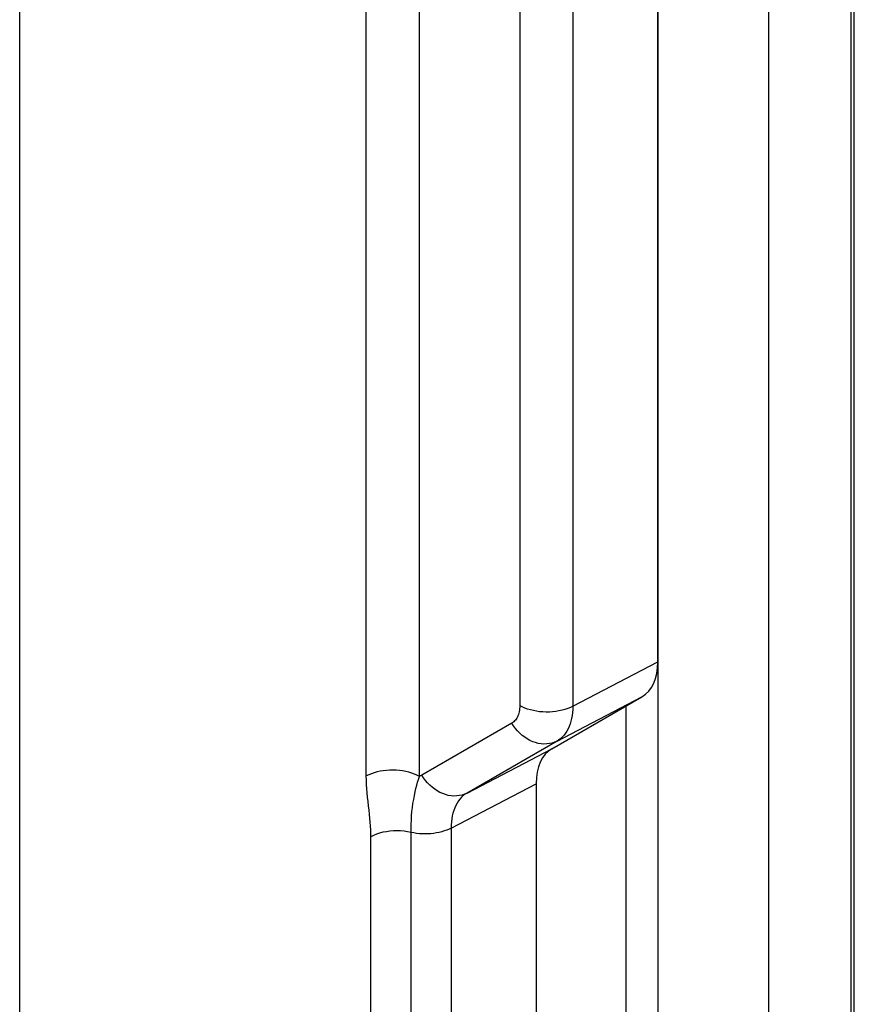
# Model space of a CAD drawing. Units: millimetres. Extents: x -32 to 34, y -61 to 65.
# Drawn here: x 19 to 30, y -39 to -26 of the extents above; entities that cross this region are included whole.
import ezdxf

# ---------------------------------------------------------------- set-up
doc = ezdxf.new("R2010")
doc.units = ezdxf.units.MM
doc.header["$LTSCALE"] = 16.335
doc.layers.get('0').update_dxf_attribs({"linetype": 'CONTINUOUS'})
doc.layers.add('ASSI', color=7, linetype='CONTINUOUS')

msp = doc.modelspace()

# ---------------------------------------------------------------- linework, layer by layer
at = {"color": 253, "linetype": 'CONTINUOUS'}
for p, q in [((18.919, 26.467), (18.919, -59.887)), ((23.452, -36.215), (23.452, 7.677)), ((24.147, -36.222), (24.147, 7.67)), ((25.459, 5.226), (25.459, -35.294)), ((26.154, 5.219), (26.154, -35.301)), ((26.154, -35.301), (27.264, -34.721)), ((25.947, -35.759), (27.057, -35.179)), ((25.356, -35.523), (24.179, -36.202)), ((25.947, -35.759), (24.77, -36.438)), ((24.77, -36.438), (25.88, -35.858)), ((24.563, -36.896), (25.673, -36.316)), ((24.037, -57.535), (24.037, -36.953)), ((24.563, -36.896), (24.563, -60.006)), ((23.512, -57.593), (23.512, -37.01))]:
    msp.add_line(p, q, dxfattribs=at)
at = {"color": 7, "linetype": 'CONTINUOUS'}
for p, q in [((27.264, -34.721), (27.264, 5.835)), ((25.88, -35.858), (27.057, -35.179)), ((25.673, -36.316), (25.673, -59.452))]:
    msp.add_line(p, q, dxfattribs=at)
at = {"color": 253, "linetype": 'CONTINUOUS'}
for points in [[(25.459, -35.294), (25.459, -35.315), (25.457, -35.336), (25.455, -35.355), (25.452, -35.374), (25.447, -35.393), (25.442, -35.41), (25.436, -35.427), (25.429, -35.442), (25.421, -35.457), (25.412, -35.471), (25.402, -35.483), (25.392, -35.495), (25.38, -35.505), (25.368, -35.515), (25.356, -35.523)], [(26.154, -35.301), (26.121, -35.317), (26.087, -35.331), (26.05, -35.344), (26.012, -35.355), (25.972, -35.364), (25.931, -35.371), (25.889, -35.375), (25.847, -35.378), (25.804, -35.379), (25.761, -35.377), (25.719, -35.374), (25.678, -35.368), (25.637, -35.36), (25.598, -35.351), (25.56, -35.339), (25.524, -35.326), (25.491, -35.311), (25.459, -35.294)], [(26.154, -35.301), (26.153, -35.343), (26.149, -35.384), (26.144, -35.424), (26.138, -35.462), (26.129, -35.499), (26.118, -35.534), (26.106, -35.567), (26.092, -35.598), (26.076, -35.628), (26.058, -35.655), (26.039, -35.68), (26.018, -35.703), (25.996, -35.724), (25.972, -35.742), (25.947, -35.759)], [(25.947, -35.759), (25.915, -35.773), (25.882, -35.784), (25.847, -35.792), (25.812, -35.796), (25.776, -35.797), (25.739, -35.795), (25.702, -35.789), (25.665, -35.779), (25.629, -35.766), (25.593, -35.75), (25.558, -35.731), (25.524, -35.709), (25.491, -35.684), (25.46, -35.656), (25.431, -35.626), (25.403, -35.593), (25.378, -35.559), (25.356, -35.523)], [(24.147, -36.222), (24.115, -36.206), (24.081, -36.191), (24.046, -36.177), (24.008, -36.166), (23.969, -36.156), (23.928, -36.149), (23.887, -36.143), (23.844, -36.139), (23.802, -36.138), (23.759, -36.139), (23.717, -36.141), (23.675, -36.146), (23.634, -36.153), (23.594, -36.162), (23.556, -36.173), (23.519, -36.185), (23.485, -36.199), (23.452, -36.215)], [(23.512, -37.01), (23.512, -36.965), (23.51, -36.918), (23.508, -36.87), (23.504, -36.82), (23.5, -36.769), (23.494, -36.716), (23.488, -36.662), (23.481, -36.606), (23.475, -36.55), (23.469, -36.493), (23.463, -36.437), (23.458, -36.381), (23.455, -36.325), (23.453, -36.27), (23.452, -36.215)], [(24.037, -36.953), (24.038, -36.899), (24.04, -36.845), (24.042, -36.791), (24.045, -36.736), (24.05, -36.681), (24.056, -36.627), (24.063, -36.574), (24.072, -36.521), (24.081, -36.471), (24.091, -36.424), (24.101, -36.379), (24.112, -36.336), (24.124, -36.297), (24.135, -36.259), (24.147, -36.222)], [(24.179, -36.202), (24.173, -36.206), (24.168, -36.209), (24.163, -36.212), (24.157, -36.215), (24.152, -36.219), (24.147, -36.222)], [(24.77, -36.438), (24.738, -36.453), (24.705, -36.464), (24.67, -36.472), (24.635, -36.476), (24.599, -36.477), (24.562, -36.474), (24.525, -36.468), (24.488, -36.459), (24.452, -36.446), (24.416, -36.43), (24.381, -36.411), (24.347, -36.388), (24.314, -36.363), (24.283, -36.335), (24.254, -36.305), (24.226, -36.273), (24.201, -36.238), (24.179, -36.202)], [(24.77, -36.438), (24.745, -36.454), (24.721, -36.472), (24.698, -36.493), (24.677, -36.516), (24.657, -36.542), (24.639, -36.569), (24.623, -36.599), (24.609, -36.631), (24.596, -36.665), (24.586, -36.7), (24.577, -36.737), (24.571, -36.775), (24.566, -36.814), (24.563, -36.855), (24.563, -36.896)], [(24.037, -36.953), (23.993, -36.944), (23.947, -36.938), (23.901, -36.934), (23.854, -36.932), (23.807, -36.934), (23.76, -36.937), (23.715, -36.944), (23.67, -36.952), (23.627, -36.964), (23.587, -36.977), (23.548, -36.992), (23.512, -37.01)], [(24.563, -36.896), (24.534, -36.91), (24.504, -36.923), (24.472, -36.934), (24.439, -36.944), (24.405, -36.953), (24.369, -36.96), (24.333, -36.966), (24.296, -36.97), (24.259, -36.972), (24.221, -36.973), (24.183, -36.972), (24.146, -36.97), (24.109, -36.966), (24.073, -36.96), (24.037, -36.953)]]:
    msp.add_lwpolyline(points, dxfattribs=at)
at = {"color": 7, "linetype": 'CONTINUOUS'}
for centre, start_param, end_param in [((26.557, -34.312), -3.141893, -2.356999), ((26.381, -36.724), -0.0003, 0.784593)]:
    msp.add_ellipse(centre, major_axis=(-0.501, 0.866), ratio=0.57704, start_param=start_param, end_param=end_param, dxfattribs=at)
at = {"layer": 'ASSI', "color": 253, "linetype": 'CONTINUOUS'}
for p, q in [((18.919, 26.467), (18.919, -59.887)), ((27.271, -41.669), (27.271, 12.933)), ((23.452, -36.215), (23.452, 7.677)), ((24.147, -36.222), (24.147, 7.67)), ((25.459, 5.226), (25.459, -35.294)), ((26.154, 5.219), (26.154, -35.301)), ((29.793, -40.213), (29.793, -15.939)), ((26.154, -35.301), (27.264, -34.721)), ((25.947, -35.759), (27.057, -35.179)), ((26.851, -41.717), (26.851, -35.298)), ((25.356, -35.523), (24.179, -36.202)), ((25.947, -35.759), (24.77, -36.438)), ((24.77, -36.438), (25.88, -35.858)), ((24.563, -36.896), (25.673, -36.316)), ((24.037, -57.535), (24.037, -36.953)), ((24.563, -36.896), (24.563, -60.006)), ((23.512, -57.593), (23.512, -37.01))]:
    msp.add_line(p, q, dxfattribs=at)
at = {"layer": 'ASSI', "color": 7, "linetype": 'CONTINUOUS'}
for p, q in [((28.714, 12.501), (28.714, -40.836)), ((27.264, -34.721), (27.264, 5.835)), ((29.835, -40.189), (29.835, -15.879)), ((25.88, -35.858), (27.057, -35.179)), ((25.673, -36.316), (25.673, -59.452))]:
    msp.add_line(p, q, dxfattribs=at)
at = {"layer": 'ASSI', "color": 253, "linetype": 'CONTINUOUS'}
for points in [[(25.459, -35.294), (25.459, -35.315), (25.457, -35.336), (25.455, -35.355), (25.452, -35.374), (25.447, -35.393), (25.442, -35.41), (25.436, -35.427), (25.429, -35.442), (25.421, -35.457), (25.412, -35.471), (25.402, -35.483), (25.392, -35.495), (25.38, -35.505), (25.368, -35.515), (25.356, -35.523)], [(26.154, -35.301), (26.121, -35.317), (26.087, -35.331), (26.05, -35.344), (26.012, -35.355), (25.972, -35.364), (25.931, -35.371), (25.889, -35.375), (25.847, -35.378), (25.804, -35.379), (25.761, -35.377), (25.719, -35.374), (25.678, -35.368), (25.637, -35.36), (25.598, -35.351), (25.56, -35.339), (25.524, -35.326), (25.491, -35.311), (25.459, -35.294)], [(26.154, -35.301), (26.153, -35.343), (26.149, -35.384), (26.144, -35.424), (26.138, -35.462), (26.129, -35.499), (26.118, -35.534), (26.106, -35.567), (26.092, -35.598), (26.076, -35.628), (26.058, -35.655), (26.039, -35.68), (26.018, -35.703), (25.996, -35.724), (25.972, -35.742), (25.947, -35.759)], [(25.947, -35.759), (25.915, -35.773), (25.882, -35.784), (25.847, -35.792), (25.812, -35.796), (25.776, -35.797), (25.739, -35.795), (25.702, -35.789), (25.665, -35.779), (25.629, -35.766), (25.593, -35.75), (25.558, -35.731), (25.524, -35.709), (25.491, -35.684), (25.46, -35.656), (25.431, -35.626), (25.403, -35.593), (25.378, -35.559), (25.356, -35.523)], [(24.147, -36.222), (24.115, -36.206), (24.081, -36.191), (24.046, -36.177), (24.008, -36.166), (23.969, -36.156), (23.928, -36.149), (23.887, -36.143), (23.844, -36.139), (23.802, -36.138), (23.759, -36.139), (23.717, -36.141), (23.675, -36.146), (23.634, -36.153), (23.594, -36.162), (23.556, -36.173), (23.519, -36.185), (23.485, -36.199), (23.452, -36.215)], [(23.512, -37.01), (23.512, -36.965), (23.51, -36.918), (23.508, -36.87), (23.504, -36.82), (23.5, -36.769), (23.494, -36.716), (23.488, -36.662), (23.481, -36.606), (23.475, -36.55), (23.469, -36.493), (23.463, -36.437), (23.458, -36.381), (23.455, -36.325), (23.453, -36.27), (23.452, -36.215)], [(24.037, -36.953), (24.038, -36.899), (24.04, -36.845), (24.042, -36.791), (24.045, -36.736), (24.05, -36.681), (24.056, -36.627), (24.063, -36.574), (24.072, -36.521), (24.081, -36.471), (24.091, -36.424), (24.101, -36.379), (24.112, -36.336), (24.124, -36.297), (24.135, -36.259), (24.147, -36.222)], [(24.179, -36.202), (24.173, -36.206), (24.168, -36.209), (24.163, -36.212), (24.157, -36.215), (24.152, -36.219), (24.147, -36.222)], [(24.77, -36.438), (24.738, -36.453), (24.705, -36.464), (24.67, -36.472), (24.635, -36.476), (24.599, -36.477), (24.562, -36.474), (24.525, -36.468), (24.488, -36.459), (24.452, -36.446), (24.416, -36.43), (24.381, -36.411), (24.347, -36.388), (24.314, -36.363), (24.283, -36.335), (24.254, -36.305), (24.226, -36.273), (24.201, -36.238), (24.179, -36.202)], [(24.77, -36.438), (24.745, -36.454), (24.721, -36.472), (24.698, -36.493), (24.677, -36.516), (24.657, -36.542), (24.639, -36.569), (24.623, -36.599), (24.609, -36.631), (24.596, -36.665), (24.586, -36.7), (24.577, -36.737), (24.571, -36.775), (24.566, -36.814), (24.563, -36.855), (24.563, -36.896)], [(24.037, -36.953), (23.993, -36.944), (23.947, -36.938), (23.901, -36.934), (23.854, -36.932), (23.807, -36.934), (23.76, -36.937), (23.715, -36.944), (23.67, -36.952), (23.627, -36.964), (23.587, -36.977), (23.548, -36.992), (23.512, -37.01)], [(24.563, -36.896), (24.534, -36.91), (24.504, -36.923), (24.472, -36.934), (24.439, -36.944), (24.405, -36.953), (24.369, -36.96), (24.333, -36.966), (24.296, -36.97), (24.259, -36.972), (24.221, -36.973), (24.183, -36.972), (24.146, -36.97), (24.109, -36.966), (24.073, -36.96), (24.037, -36.953)]]:
    msp.add_lwpolyline(points, dxfattribs=at)
at = {"layer": 'ASSI', "color": 7, "linetype": 'CONTINUOUS'}
for centre, start_param, end_param in [((26.557, -34.312), -3.141893, -2.356999), ((26.381, -36.724), -0.0003, 0.784593)]:
    msp.add_ellipse(centre, major_axis=(-0.501, 0.866), ratio=0.57704, start_param=start_param, end_param=end_param, dxfattribs=at)

doc.saveas('drawing.dxf')
